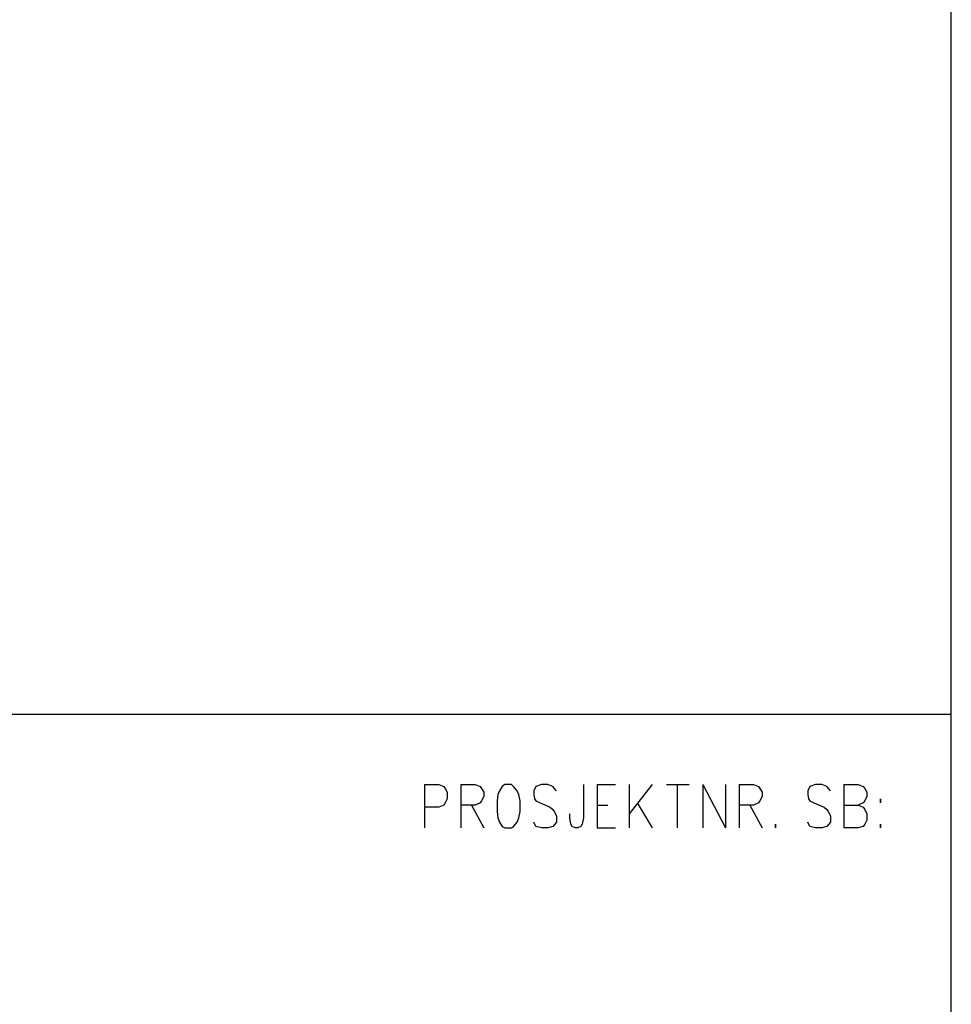
# Model space of a CAD drawing. Extents: x 0 to 116210, y 0 to 115902.
# Drawn here: x 110800 to 115900, y 7304 to 12695 of the extents above; entities that cross this region are included whole.
import ezdxf

# ---------------------------------------------------------------- set-up
doc = ezdxf.new("R2010")
doc.units = 0
doc.header["$MEASUREMENT"] = 0
doc.layers.get('0').update_dxf_attribs({"linetype": 'CONTINUOUS'})
doc.layers.add('A100-STANDARD-PLAN', color=7, linetype='CONTINUOUS')
doc.layers.add('C1001-A281', color=7, linetype='CONTINUOUS')

# ---------------------------------------------------------------- blocks, each defined once
blk = doc.blocks.new('0-1-1')
at = {"layer": 'C1001-A281', "color": 7, "linetype": 'CONTINUOUS'}
for p, q in [((0, -28699.9), (0, 0)), ((0, -19809), (-13000.2, -19809)), ((-2884.5, -20191.7), (-2884.5, -20429.9)), ((-2884.5, -20191.7), (-2806, -20191.7)), ((-2806, -20191.7), (-2778.9, -20203.4)), ((-2778.9, -20203.4), (-2770.8, -20215.1)), ((-2685.1, -20191.7), (-2685.1, -20429.9)), ((-2685.1, -20191.7), (-2606.5, -20191.7)), ((-2606.5, -20191.7), (-2579.5, -20203.4)), ((-2579.5, -20203.4), (-2571.3, -20215.1)), ((-2458.5, -20203.4), (-2473.9, -20226.9)), ((-2443.2, -20191.7), (-2458.5, -20203.4)), ((-2408, -20191.7), (-2443.2, -20191.7)), ((-2396.2, -20203.4), (-2408, -20191.7)), ((-2376.4, -20226.9), (-2396.2, -20203.4)), ((-2274.4, -20203.4), (-2286.1, -20226.9)), ((-2243.7, -20191.7), (-2274.4, -20203.4)), ((-2208.5, -20191.7), (-2243.7, -20191.7)), ((-2181.4, -20203.4), (-2208.5, -20191.7)), ((-2161.6, -20226.9), (-2181.4, -20203.4)), ((-2012.7, -20191.7), (-2012.7, -20375.8)), ((-1938.7, -20191.7), (-1938.7, -20429.9)), ((-1938.7, -20191.7), (-1837.6, -20191.7)), ((-1762.7, -20191.7), (-1762.7, -20429.9)), ((-1638.1, -20191.7), (-1762.7, -20352.3)), ((-1559.6, -20191.7), (-1435, -20191.7)), ((-1500.9, -20191.7), (-1500.9, -20429.9)), ((-1361, -20191.7), (-1361, -20429.9)), ((-1361, -20191.7), (-1235.6, -20429.9)), ((-1235.6, -20191.7), (-1235.6, -20429.9)), ((-1161.6, -20191.7), (-1161.6, -20429.9)), ((-1161.6, -20191.7), (-1083, -20191.7)), ((-1083, -20191.7), (-1056, -20203.4)), ((-1056, -20203.4), (-1047.9, -20215.1)), ((-774.4, -20203.4), (-786.1, -20226.9)), ((-743.7, -20191.7), (-774.4, -20203.4)), ((-708.5, -20191.7), (-743.7, -20191.7)), ((-681.4, -20203.4), (-708.5, -20191.7)), ((-661.6, -20226.9), (-681.4, -20203.4)), ((-587.6, -20191.7), (-587.6, -20429.9)), ((-587.6, -20191.7), (-509, -20191.7)), ((-509, -20191.7), (-482, -20203.4)), ((-482, -20203.4), (-473.8, -20215.1)), ((-2770.8, -20215.1), (-2759.1, -20235)), ((-2759.1, -20235), (-2759.1, -20270.2)), ((-2571.3, -20215.1), (-2559.6, -20235)), ((-2559.6, -20258.5), (-2571.3, -20281.9)), ((-2559.6, -20235), (-2559.6, -20258.5)), ((-2482, -20246.7), (-2485.6, -20281.9)), ((-2473.9, -20226.9), (-2482, -20246.7)), ((-2368.3, -20246.7), (-2376.4, -20226.9)), ((-2361, -20281.9), (-2368.3, -20246.7)), ((-2286.1, -20226.9), (-2286.1, -20246.7)), ((-2286.1, -20246.7), (-2282.5, -20270.2)), ((-1047.9, -20215.1), (-1036.1, -20235)), ((-1036.1, -20258.5), (-1047.9, -20281.9)), ((-1036.1, -20235), (-1036.1, -20258.5)), ((-786.1, -20226.9), (-786.1, -20246.7)), ((-786.1, -20246.7), (-782.5, -20270.2)), ((-473.8, -20215.1), (-462.1, -20235)), ((-462.1, -20258.5), (-473.8, -20281.9)), ((-462.1, -20235), (-462.1, -20258.5)), ((-2806, -20317.1), (-2884.5, -20317.1)), ((-2778.9, -20305.4), (-2806, -20317.1)), ((-2770.8, -20293.7), (-2778.9, -20305.4)), ((-2759.1, -20270.2), (-2770.8, -20293.7)), ((-2606.5, -20305.4), (-2685.1, -20305.4)), ((-2626.4, -20305.4), (-2559.6, -20429.9)), ((-2579.5, -20293.7), (-2606.5, -20305.4)), ((-2571.3, -20281.9), (-2579.5, -20293.7)), ((-2485.6, -20281.9), (-2485.6, -20340.6)), ((-2361, -20340.6), (-2361, -20281.9)), ((-2282.5, -20270.2), (-2274.4, -20281.9)), ((-2274.4, -20281.9), (-2251, -20293.7)), ((-2251, -20293.7), (-2196.8, -20317.1)), ((-2196.8, -20317.1), (-2181.4, -20328.9)), ((-1938.7, -20305.4), (-1880, -20305.4)), ((-1720.2, -20293.7), (-1638.1, -20429.9)), ((-1083, -20305.4), (-1161.6, -20305.4)), ((-1102.9, -20305.4), (-1036.1, -20429.9)), ((-1056, -20293.7), (-1083, -20305.4)), ((-1047.9, -20281.9), (-1056, -20293.7)), ((-782.5, -20270.2), (-774.4, -20281.9)), ((-774.4, -20281.9), (-751.8, -20293.7)), ((-751.8, -20293.7), (-696.8, -20317.1)), ((-696.8, -20317.1), (-681.4, -20328.9)), ((-587.6, -20305.4), (-509, -20305.4)), ((-482, -20293.7), (-509, -20305.4)), ((-509, -20305.4), (-482, -20317.1)), ((-473.8, -20281.9), (-482, -20293.7)), ((-482, -20317.1), (-473.8, -20328.9)), ((-388.1, -20270.2), (-388.1, -20281.9)), ((-388.1, -20281.9), (-388.1, -20270.2)), ((-388.1, -20281.9), (-388.1, -20293.7)), ((-388.1, -20293.7), (-388.1, -20281.9)), ((-2485.6, -20340.6), (-2482, -20375.8)), ((-2482, -20375.8), (-2473.9, -20399.3)), ((-2376.4, -20399.3), (-2368.3, -20375.8)), ((-2368.3, -20375.8), (-2361, -20340.6)), ((-2181.4, -20328.9), (-2173.3, -20340.6)), ((-2173.3, -20340.6), (-2161.6, -20364.1)), ((-2161.6, -20364.1), (-2161.6, -20399.3)), ((-2087.6, -20375.8), (-2087.6, -20352.3)), ((-2083.1, -20410.1), (-2087.6, -20375.8)), ((-2012.7, -20375.8), (-2020.8, -20410.1)), ((-681.4, -20328.9), (-673.3, -20340.6)), ((-673.3, -20340.6), (-661.6, -20364.1)), ((-661.6, -20364.1), (-661.6, -20399.3)), ((-473.8, -20328.9), (-462.1, -20352.3)), ((-462.1, -20352.3), (-462.1, -20387.5)), ((-2473.9, -20399.3), (-2458.5, -20421.8)), ((-2458.5, -20421.8), (-2443.2, -20429.9)), ((-2443.2, -20429.9), (-2408, -20429.9)), ((-2408, -20429.9), (-2396.2, -20421.8)), ((-2396.2, -20421.8), (-2376.4, -20399.3)), ((-2274.4, -20421.8), (-2286.1, -20399.3)), ((-2243.7, -20429.9), (-2274.4, -20421.8)), ((-2208.5, -20429.9), (-2243.7, -20429.9)), ((-2181.4, -20421.8), (-2208.5, -20429.9)), ((-2161.6, -20399.3), (-2181.4, -20421.8)), ((-2075.9, -20421.8), (-2083.1, -20410.1)), ((-2059.6, -20429.9), (-2075.9, -20421.8)), ((-2044.3, -20429.9), (-2059.6, -20429.9)), ((-2028.9, -20421.8), (-2044.3, -20429.9)), ((-2020.8, -20410.1), (-2028.9, -20421.8)), ((-1938.7, -20429.9), (-1837.6, -20429.9)), ((-962.1, -20410.1), (-962.1, -20421.8)), ((-962.1, -20421.8), (-962.1, -20410.1)), ((-962.1, -20421.8), (-962.1, -20429.9)), ((-962.1, -20429.9), (-962.1, -20421.8)), ((-774.4, -20421.8), (-786.1, -20399.3)), ((-743.7, -20429.9), (-774.4, -20421.8)), ((-708.5, -20429.9), (-743.7, -20429.9)), ((-681.4, -20421.8), (-708.5, -20429.9)), ((-661.6, -20399.3), (-681.4, -20421.8)), ((-509, -20429.9), (-587.6, -20429.9)), ((-482, -20421.8), (-509, -20429.9)), ((-473.8, -20410.1), (-482, -20421.8)), ((-462.1, -20387.5), (-473.8, -20410.1)), ((-388.1, -20410.1), (-388.1, -20421.8)), ((-388.1, -20421.8), (-388.1, -20410.1)), ((-388.1, -20421.8), (-388.1, -20429.9)), ((-388.1, -20429.9), (-388.1, -20421.8))]:
    blk.add_line(p, q, dxfattribs=at)

msp = doc.modelspace()

# ---------------------------------------------------------------- linework, layer by layer
at = {"layer": 'A100-STANDARD-PLAN', "color": 7, "linetype": 'CONTINUOUS'}
msp.add_line((115900, 0), (115900, 115900), dxfattribs=at)

# ---------------------------------------------------------------- block references
at = {"linetype": 'CONTINUOUS'}
msp.add_blockref('0-1-1', (115900, 28699.9), dxfattribs=at)

doc.saveas('drawing.dxf')
